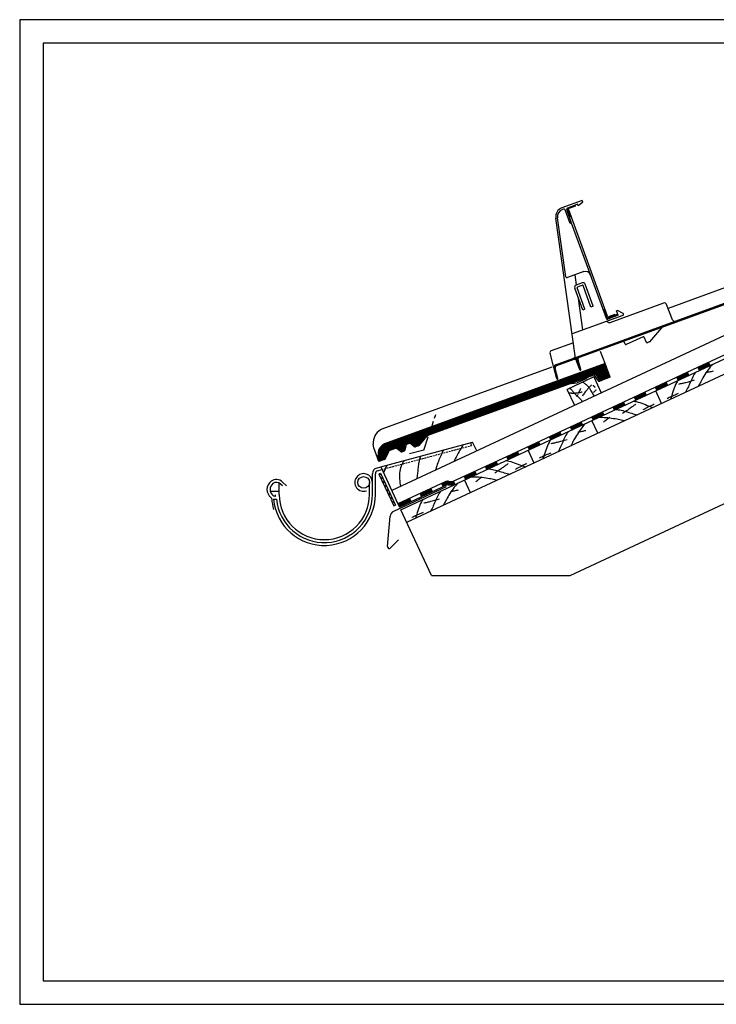
# Model space of a CAD drawing. Extents: x -430 to 1946, y -769 to 911.
# Drawn here: x -430 to 759, y -769 to 911 of the extents above; entities that cross this region are included whole.
import ezdxf

# ---------------------------------------------------------------- set-up
doc = ezdxf.new("R2010")
doc.units = 0
doc.header["$MEASUREMENT"] = 0
doc.linetypes.add('CADRA_DASHED', pattern=[4.7625, 3.175, -1.5875])
doc.linetypes.add('CADRA_SOLID', pattern=[0])
for name, color, linetype in [('1', 4, 'CADRA_SOLID'), ('2', 104, 'CADRA_SOLID'), ('3', 42, 'CADRA_SOLID'), ('4', 7, 'CADRA_SOLID')]:
    doc.layers.add(name, color=color, linetype=linetype)
doc.layers.add('Netisk', color=31, linetype='CADRA_SOLID', plot=False)
doc.layers.add('Ramecky', color=6, linetype='CONTINUOUS', lineweight=25)

# ---------------------------------------------------------------- blocks, each defined once
blk = doc.blocks.new('RamecekA4')
at = {"layer": 'Ramecky'}
for points in [[(1008.3, 1506.62), (1218.3, 1506.62), (1218.3, 1803.62), (1008.3, 1803.62)], [(1013.3, 1511.62), (1213.3, 1511.62), (1213.3, 1798.62), (1013.3, 1798.62)]]:
    blk.add_lwpolyline(points, close=True, dxfattribs=at)
blk = doc.blocks.new('*X9')
at = {"layer": '2'}
for p, q in [((116.674733, 124.218032), (194.238418, 152.448904)), ((116.746315, 124.563344), (194.135806, 152.730813)), ((116.865908, 124.926125), (194.033194, 153.012722)), ((117.040199, 125.308815), (193.930582, 153.294631)), ((117.297829, 125.721828), (193.827994, 153.57654)), ((117.70696, 126.190004), (193.725381, 153.858437)), ((190.965494, 150.938406), (194.341006, 152.166994)), ((191.235782, 150.717532), (194.443619, 151.885085)), ((191.400113, 150.458083), (194.546231, 151.603176)), ((191.552432, 150.194277), (194.648819, 151.321279)), ((191.704727, 149.930459), (194.751431, 151.03937)), ((191.857046, 149.66664), (194.854043, 150.757461)), ((192.009366, 149.402822), (194.956656, 150.475552)), ((192.165689, 149.140469), (195.059244, 150.193642)), ((116.637734, 123.885317), (132.626906, 129.704897)), ((127.424111, 127.491982), (132.079091, 129.186257)), ((127.755361, 127.293288), (131.682875, 128.722792)), ((128.020729, 127.070632), (131.297207, 128.263161)), ((128.286098, 126.847963), (130.911525, 127.803542)), ((116.630788, 123.563527), (119.816115, 124.722902)), ((116.653066, 123.252394), (119.629921, 124.335878)), ((122.819619, 125.816079), (125.706618, 126.866872)), ((123.150869, 125.617397), (125.58058, 126.501735)), ((123.416237, 125.394728), (125.520424, 126.160585)), ((123.681606, 125.17206), (125.460268, 125.819435)), ((123.946962, 124.949392), (125.400112, 125.478298)), ((124.219326, 124.729274), (125.332961, 125.134597)), ((128.551467, 126.625295), (130.525856, 127.343911)), ((128.82383, 126.405165), (130.140187, 126.884279)), ((116.68539, 122.944899), (119.450612, 123.951357)), ((116.717714, 122.637416), (119.271315, 123.566848)), ((116.750026, 122.329921), (119.092018, 123.182338)), ((116.78235, 122.022426), (118.912721, 122.797817)), ((116.814675, 121.714943), (118.733412, 122.413307))]:
    blk.add_line(p, q, dxfattribs=at)

msp = doc.modelspace()

# ---------------------------------------------------------------- linework, layer by layer
at = {"layer": '1'}
for p, q in [((545.3, 472.7), (512.1, 563.8)), ((433.3, 174), (1245.7, 552.8)), ((520.6, 458.3), (518.1, 475.5)), ((530.1, 461.8), (519.8, 458)), ((530.5, 457.7), (522.1, 454.6)), ((545.1, 420.5), (531.8, 457.1)), ((548.9, 421.8), (535.2, 459.4)), ((781.1, 456.3), (676.7, 418.3)), ((531.1, 415.3), (517.4, 452.9)), ((534.8, 416.7), (521.5, 453.3)), ((531.4, 381.4), (523.8, 435.2)), ((548.9, 421.8), (545.1, 420.5)), ((534.8, 416.7), (531.1, 415.3)), ((590.6, 408.3), (573.2, 399.9)), ((634.4, 369.7), (604.9, 356.6)), ((665.2, 385.3), (645, 361.2)), ((515, 359.5), (477.4, 345.8)), ((603.6, 357.1), (601.7, 361.3)), ((639.7, 360.1), (635.7, 369.2)), ((644.6, 360.9), (641, 359.6)), ((727.6, 317.9), (836.4, 368.6)), ((481.7, 317.4), (475.2, 341.6)), ((569.1, 324.1), (561.6, 344.5)), ((748.3, 320.9), (745.8, 326.3)), ((478.5, 317.7), (188, 212)), ((510.1, 216.4), (727.6, 317.9)), ((556.6, 295.6), (552.5, 302.7)), ((712, 304), (709.5, 309.4)), ((730.2, 312.4), (727.6, 317.9)), ((511.1, 290.2), (521.4, 291.1)), ((537.8, 298.8), (521.4, 291.1)), ((537.8, 298.8), (538, 300)), ((563.1, 295.3), (560.2, 294.3)), ((675.8, 287.1), (673.3, 292.5)), ((693.9, 295.5), (691.4, 301)), ((639.5, 270.2), (637, 275.6)), ((657.7, 278.6), (655.1, 284.1)), ((603.3, 253.3), (600.8, 258.7)), ((621.4, 261.7), (618.9, 267.2)), ((567, 236.4), (564.5, 241.8)), ((585.2, 244.8), (582.6, 250.3)), ((530.8, 219.5), (528.2, 224.9)), ((548.9, 227.9), (546.4, 233.4)), ((188, 212), (186.1, 210.9)), ((401.4, 165.7), (510.1, 216.4)), ((494.5, 202.6), (492, 208)), ((512.7, 211), (510.1, 216.4)), ((174.4, 180.4), (173.7, 186.6)), ((458.3, 185.7), (455.7, 191.1)), ((476.4, 194.1), (473.9, 199.5)), ((182.9, 156.9), (174.4, 180.4)), ((220.5, 74.8), (433.3, 174)), ((422, 168.7), (419.5, 174.2)), ((440.2, 177.2), (437.6, 182.6)), ((308.8, 122.6), (401.4, 165.7)), ((385.8, 151.8), (383.2, 157.3)), ((403.9, 160.3), (401.4, 165.7)), ((172.2, 100.8), (172.2, 136.2)), ((177.2, 100.8), (177.2, 136.2)), ((179.1, 145.7), (186.3, 148)), ((180.6, 140.9), (188.4, 143.4)), ((183.3, 135.6), (186, 136.8)), ((183.3, 135.6), (208.6, 81.3)), ((186, 136.8), (211.3, 82.6)), ((349.5, 134.9), (347, 140.4)), ((367.6, 143.4), (365.1, 148.8)), ((25.5, 115.3), (19, 121.9)), ((296.2, 122.2), (215.8, 84.7)), ((301.8, 123.2), (308.8, 122.6)), ((313.3, 118), (310.7, 123.5)), ((331.4, 126.5), (328.9, 131.9)), ((298.7, 116.8), (218.4, 79.3)), ((253.6, 102.4), (256.2, 96.9)), ((271.8, 110.8), (274.3, 105.4)), ((301.3, 117.2), (308.6, 116.6)), ((3.3, 92.6), (8.4, 92.6)), ((215.8, 84.7), (218.4, 79.3)), ((217.4, 85.5), (219.9, 80)), ((235.5, 93.9), (238, 88.5)), ((208.6, 81.3), (211.3, 82.6))]:
    msp.add_line(p, q, dxfattribs=at)
at = {"layer": '1', "linetype": 'CADRA_DASHED'}
for p, q in [((341.5, 184.4), (340.3, 189.3)), ((187.6, 143.2), (341.5, 184.4))]:
    msp.add_line(p, q, dxfattribs=at)
at = {"layer": '1'}
for points in [[(752.4, 322.8), (750.5, 320.6), (748.7, 318.3), (746.8, 315.8), (744.9, 313.3), (743, 310.7), (741.3, 308), (739.5, 305.4), (737.9, 302.7), (736.2, 299.9), (734.6, 297.2), (733.5, 295.2), (732.4, 293.2), (731.3, 291.2), (730.3, 289.1), (729.2, 287.1), (728.2, 285.1)], [(723.6, 309.4), (722.4, 307.6), (721.2, 305.8), (719.9, 303.5), (718.7, 301.2), (717.5, 298.8), (716.4, 296.4), (715.4, 294), (714.3, 291.6), (713.3, 289.2), (712.2, 286.7), (711.2, 284.3), (710, 282), (708.9, 279.6), (707.7, 277.3), (706.6, 274.9)], [(740.7, 308.6), (742.4, 309), (744, 309.3), (745.7, 309.7), (747.3, 310), (749, 310.4), (750.6, 310.8), (752.3, 311.1), (753.9, 311.5)], [(546.1, 287.4), (545.1, 286.4), (544.1, 285.5), (543.1, 284.6), (542.1, 283.6), (541.1, 282.6), (540.2, 281.6), (539.3, 280.6), (538.3, 279.5), (537.3, 278.2), (536.2, 276.9), (535.2, 275.6), (534.2, 274.2), (533.2, 272.9), (532.3, 271.5), (531.4, 270.1), (530.5, 268.6)], [(531.1, 292.4), (532.4, 291.7), (533.6, 290.9), (534.8, 290.1), (536, 289.2), (537.1, 288.3), (538.1, 287.3), (539, 286.3), (539.9, 285.3), (540.7, 284.2), (541.5, 283.1), (542.3, 282), (543.1, 280.8), (543.8, 279.7), (544.9, 277.8), (546, 275.8), (547.1, 273.9), (548.1, 272), (549.2, 270.1), (550.4, 268.3)], [(548.7, 287.1), (549.1, 286.6), (549.6, 286.2), (550, 285.7), (550.4, 285.3), (550.9, 284.9), (551.3, 284.4), (551.7, 284), (552.2, 283.6)], [(693.4, 295.3), (692.1, 293.2), (691, 291), (689.5, 288.1), (688.2, 285.1), (687, 282), (685.9, 279), (684.8, 275.8), (683.8, 272.7), (682.8, 269.6), (681.8, 266.4), (681.1, 264.6), (680.5, 262.8)], [(694.8, 289.1), (696.4, 289.4), (697.9, 289.8), (699.4, 290.1), (701, 290.5), (702.5, 290.8), (704, 291.2), (705.6, 291.6), (707.1, 292), (709.2, 292.5), (711.3, 293.1), (713.4, 293.7), (715.6, 294.3), (717.7, 295), (719.8, 295.6), (721.9, 296.3)], [(508.4, 274), (509.3, 273.9), (510.3, 273.9), (511.2, 273.9), (512.1, 273.8), (513, 273.8), (513.9, 273.8), (514.8, 273.8), (515.8, 273.8), (516.7, 273.8), (517.6, 273.8), (518.5, 273.8), (519.4, 273.9), (520.3, 273.9), (521.3, 274), (522.2, 274.1), (523.1, 274.2), (524, 274.4), (524.9, 274.5), (525.8, 274.7), (526.6, 274.9), (527.5, 275.2), (528.4, 275.4), (529.2, 275.7), (530.1, 276)], [(508.7, 281.9), (510, 281), (511.3, 280), (512.4, 278.9), (513.1, 278.2), (513.7, 277.5), (514.3, 276.7), (514.9, 276), (515.5, 275.2), (516.1, 274.5), (516.7, 273.7), (517.3, 273), (518.3, 271.9), (519.4, 270.9), (520.5, 269.8), (521.6, 268.8), (522.7, 267.8), (523.8, 266.8), (524.9, 265.8), (526, 264.7), (526.6, 264), (527.2, 263.4), (527.8, 262.7), (528.4, 262), (529, 261.2), (529.6, 260.5), (530.1, 259.8), (530.7, 259.1)], [(522.6, 271.3), (522.4, 270.9), (522.1, 270.4), (521.9, 270), (521.6, 269.6), (521.3, 269.2), (521.1, 268.8), (520.8, 268.3), (520.6, 267.9)], [(527.3, 281.3), (527.1, 280.8), (526.9, 280.3), (526.6, 279.8), (526.4, 279.3), (526.2, 278.9), (525.9, 278.4), (525.7, 277.9), (525.5, 277.4), (525.2, 277), (525, 276.5), (524.8, 276.1), (524.5, 275.6), (524.3, 275.2), (524, 274.7), (523.8, 274.3), (523.5, 273.8)], [(554, 279), (553.4, 278.4), (552.8, 277.9), (552.2, 277.4), (551.6, 276.8), (551.1, 276.3), (550.5, 275.8), (549.9, 275.2), (549.3, 274.7)], [(674.8, 264.7), (676.7, 265.7), (678.6, 266.6), (680.6, 267.5), (682.5, 268.4), (684.5, 269.2), (686.5, 270.1), (688.5, 270.9), (690.5, 271.7), (691.8, 272.3), (693.1, 272.8), (694.4, 273.3)], [(621.4, 254.9), (620.2, 253.9), (618.9, 252.9), (617.7, 252), (616.4, 251), (615.2, 250.1), (613.9, 249.2), (612.6, 248.3), (611.3, 247.3), (609.5, 246.1), (607.7, 244.8), (605.9, 243.6), (604.1, 242.4), (602.3, 241.1), (600.4, 240), (598.6, 238.8)], [(617.6, 260), (620, 259.6), (622.4, 259.1), (625.6, 258.3), (628.7, 257.4), (631.9, 256.3), (634.9, 255.2), (638, 254), (641.1, 252.8), (644.1, 251.6), (647.2, 250.3), (649, 249.6), (650.8, 248.9)], [(653, 254.6), (651, 253.7), (649.1, 252.8), (647.1, 251.9), (645.2, 251), (643.3, 250), (641.4, 249), (639.4, 248.1), (637.5, 247.1), (636.3, 246.4), (635, 245.7), (633.8, 245)], [(587.4, 245.9), (589.6, 245.7), (591.7, 245.4), (594.3, 244.9), (596.8, 244.4), (599.4, 243.8), (601.9, 243.1), (604.5, 242.3), (607, 241.5), (609.5, 240.8), (612, 240), (614.6, 239.3), (617.1, 238.6), (619.6, 238), (622.2, 237.4), (624.7, 236.8)], [(534.9, 221.4), (533, 219.2), (531.2, 216.9), (529.2, 214.4), (527.4, 211.8), (525.5, 209.2), (523.8, 206.6), (522, 203.9), (520.4, 201.2), (518.7, 198.5), (517.1, 195.8), (516, 193.8), (514.9, 191.8), (513.8, 189.7), (512.8, 187.7), (511.7, 185.7), (510.7, 183.6)], [(558.6, 232.4), (561.5, 232.5), (564.4, 232.4), (567.6, 232.3), (570.7, 232.1), (573.9, 231.8), (577.1, 231.5), (580.2, 231.1), (583.4, 230.6), (586.5, 230.1), (589.6, 229.6), (591.9, 229.1), (594.1, 228.7), (596.4, 228.2), (598.6, 227.7), (600.8, 227.2), (603.1, 226.7)], [(577, 232.3), (575.6, 231.2), (574.3, 230.2), (573, 229.1), (571.6, 228.1), (570.3, 227.1), (569, 226), (567.6, 225), (566.3, 224)], [(506.1, 207.9), (504.9, 206.2), (503.7, 204.4), (502.4, 202.1), (501.1, 199.8), (500, 197.4), (498.9, 195), (497.8, 192.6), (496.8, 190.2), (495.8, 187.7), (494.7, 185.3), (493.6, 182.9), (492.5, 180.6), (491.4, 178.2), (490.2, 175.9), (489, 173.5)], [(523.2, 207.2), (524.9, 207.5), (526.5, 207.9), (528.2, 208.3), (529.8, 208.6), (531.5, 209), (533.1, 209.3), (534.8, 209.7), (536.4, 210)], [(326.7, 185.6), (325.6, 183.8), (324.5, 181.9), (323.4, 180), (322.4, 178.1), (321.3, 176.2), (320, 173.8), (318.7, 171.4), (317.4, 169), (316.1, 166.5), (314.8, 164.1), (313.5, 161.6), (312.2, 159.2), (311, 156.7), (311, 156.7)], [(475.9, 193.8), (474.6, 191.7), (473.5, 189.6), (472, 186.7), (470.7, 183.7), (469.5, 180.6), (468.4, 177.5), (467.3, 174.4), (466.3, 171.3), (465.3, 168.1), (464.2, 165), (463.6, 163.2), (463, 161.4)], [(477.3, 187.7), (478.9, 188), (480.4, 188.3), (481.9, 188.7), (483.5, 189), (485, 189.4), (486.5, 189.8), (488.1, 190.2), (489.6, 190.6), (491.7, 191.1), (493.8, 191.7), (495.9, 192.3), (498, 192.9), (500.1, 193.5), (502.2, 194.2), (504.3, 194.8)], [(293.4, 176.7), (292.6, 175.3), (291.9, 173.8), (291.2, 172.3), (290.4, 170.8), (289.8, 169.3), (288.7, 166.9), (287.6, 164.5), (286.6, 162.1), (285.6, 159.6), (284.7, 157.1), (283.8, 154.6), (282.9, 152.1), (282.1, 149.6), (281.7, 148.1), (281.2, 146.7), (280.8, 145.2), (280.4, 143.7), (280, 142.2)], [(457.2, 163.3), (459.2, 164.2), (461.1, 165.2), (463.1, 166.1), (465, 166.9), (467, 167.8), (469, 168.7), (470.9, 169.5), (472.9, 170.3), (474.3, 170.8), (475.6, 171.4), (476.9, 171.9)], [(226.3, 158.7), (224.9, 156.3), (223.5, 153.9), (222.3, 151.4), (221.2, 148.8), (220.3, 146.3), (219.5, 143.6), (218.9, 140.4), (218.5, 137.2), (218.3, 133.9), (218.3, 130.6), (218.5, 127.2), (218.8, 123.9), (219.2, 120.6), (219.7, 117.3), (220, 115.8), (220.3, 114.4)], [(254.3, 166.2), (253.7, 164.5), (253.1, 162.8), (252.6, 161.1), (252.2, 159.4), (251.7, 157.7), (251.3, 155.5), (250.9, 153.3), (250.6, 151.1), (250.3, 148.9), (250, 146.7), (249.8, 144.4), (249.6, 142.2), (249.4, 140), (249.1, 137.9), (248.9, 135.8), (248.6, 133.7), (248.4, 131.6), (248.2, 129.4), (248.1, 127.3)], [(403.9, 153.4), (402.7, 152.5), (401.4, 151.5), (400.2, 150.6), (398.9, 149.6), (397.6, 148.7), (396.4, 147.7), (395.1, 146.8), (393.8, 145.9), (392, 144.6), (390.2, 143.4), (388.4, 142.1), (386.6, 140.9), (384.7, 139.7), (382.9, 138.5), (381.1, 137.3)], [(400.1, 158.5), (402.5, 158.1), (404.9, 157.6), (408.1, 156.9), (411.2, 155.9), (414.3, 154.9), (417.4, 153.8), (420.5, 152.6), (423.6, 151.4), (426.6, 150.1), (429.7, 148.9), (431.5, 148.2), (433.3, 147.5)], [(435.5, 153.2), (433.5, 152.3), (431.6, 151.4), (429.6, 150.5), (427.7, 149.5), (425.8, 148.6), (423.8, 147.6), (421.9, 146.6), (420, 145.6), (418.8, 145), (417.5, 144.3), (416.3, 143.6)], [(197.1, 150.9), (195.7, 148.3), (194.4, 145.6), (193.2, 142.9), (192.1, 140.1), (191.3, 137.4)], [(369.9, 144.4), (372, 144.2), (374.2, 144), (376.8, 143.5), (379.3, 143), (381.9, 142.3), (384.4, 141.6), (387, 140.9), (389.5, 140.1), (392, 139.3), (394.5, 138.6), (397.1, 137.9), (399.6, 137.2), (402.1, 136.6), (404.7, 136), (407.2, 135.4)], [(317.4, 119.9), (315.5, 117.7), (313.7, 115.5), (311.7, 113), (309.8, 110.4), (308, 107.8), (306.2, 105.2), (304.5, 102.5), (302.8, 99.8), (301.2, 97.1), (299.6, 94.3), (298.5, 92.3), (297.4, 90.3), (296.3, 88.3), (295.3, 86.3), (294.2, 84.2), (293.2, 82.2)], [(341.1, 131), (344, 131), (346.9, 131), (350.1, 130.9), (353.2, 130.7), (356.4, 130.4), (359.6, 130), (362.7, 129.6), (365.9, 129.2), (369, 128.7), (372.1, 128.1), (374.4, 127.7), (376.6, 127.3), (378.9, 126.8), (381.1, 126.3), (383.3, 125.8), (385.5, 125.3)], [(359.4, 130.8), (358.1, 129.8), (356.8, 128.8), (355.4, 127.7), (354.1, 126.7), (352.8, 125.6), (351.4, 124.6), (350.1, 123.6), (348.8, 122.5)], [(288.6, 106.5), (287.3, 104.7), (286.2, 102.9), (284.9, 100.7), (283.6, 98.3), (282.5, 96), (281.4, 93.6), (280.3, 91.2), (279.3, 88.7), (278.3, 86.3), (277.2, 83.9), (276.1, 81.5), (275, 79.1), (273.9, 76.8), (272.7, 74.4), (271.5, 72.1)], [(305.7, 105.8), (307.4, 106.1), (309, 106.5), (310.7, 106.8), (312.3, 107.2), (314, 107.5), (315.6, 107.9), (317.3, 108.3), (318.9, 108.6)], [(258.3, 92.4), (257.1, 90.3), (255.9, 88.2), (254.5, 85.2), (253.2, 82.2), (252, 79.2), (250.9, 76.1), (249.8, 73), (248.8, 69.9), (247.8, 66.7), (246.7, 63.6), (246.1, 61.8), (245.5, 59.9)], [(259.8, 86.3), (261.3, 86.6), (262.9, 86.9), (264.4, 87.3), (266, 87.6), (267.5, 88), (269, 88.4), (270.5, 88.7), (272.1, 89.1), (274.2, 89.7), (276.3, 90.3), (278.4, 90.9), (280.5, 91.5), (282.6, 92.1), (284.7, 92.7), (286.8, 93.4)], [(239.7, 61.9), (241.7, 62.8), (243.6, 63.7), (245.6, 64.6), (247.5, 65.5), (249.5, 66.4), (251.5, 67.2), (253.4, 68.1), (255.4, 68.9), (256.7, 69.4), (258.1, 69.9), (259.4, 70.4)]]:
    msp.add_lwpolyline(points, dxfattribs=at)
for centre, radius, start, end in [((521.1, 454.3), 4, 110, 200), ((522.4, 453.7), 1, 110, 200), ((531.5, 458.1), 4, 20, 110), ((530.9, 456.8), 1, 20, 110), ((634.8, 368.8), 1, 24, 114), ((600.8, 360.9), 1, 24, 110), ((604.5, 357.5), 1, 204, 294), ((640.6, 360.5), 1, 204, 290), ((644.2, 361.8), 1, 290, 320), ((478.6, 342.5), 3.5, 110, 195), ((549.9, 301.2), 3, 30, 110), ((559.2, 297.1), 3, 210, 290), ((198.6, 189.2), 25, 120, 186), ((157.2, 121.3), 15, 0, 289.4712), ((182.2, 136.2), 10, 107.9365, 180), ((182.2, 136.2), 5, 107.9365, 180), ((9.8, 109.3), 17.5, 126.8698, 232.2016), ((8.3, 111.3), 15, 45, 126.8698), ((300.8, 112.2), 11, 85, 115.0001), ((300.8, 112.2), 5, 85, 115.0001), ((309, 121.6), 5, 265, 295), ((-2.7, 93.1), 3, 4.7433, 52.2016), ((90.1, 100.8), 90.1, 184.7433, 196.3953), ((90.1, 100.8), 87.1, 185.3663, 0), ((90.1, 100.8), 82.1, 185.6942, 0)]:
    msp.add_arc(centre, radius, start, end, dxfattribs=at)
at = {"layer": '2'}
for p, q in [((1506.5, 714.2), (205.3, 107.4)), ((530.1, 602.3), (495.4, 589.7)), ((522.2, 596.2), (504.9, 589.4)), ((518.3, 593.7), (507, 589.6)), ((518.6, 592.8), (507.4, 588.7)), ((518.6, 592.8), (518.3, 593.7)), ((523.2, 593.4), (522.2, 596.2)), ((525.1, 594.1), (523.2, 593.4)), ((531.1, 599.4), (525.1, 594.1)), ((531.1, 599.4), (530.1, 602.3)), ((518.1, 337.4), (485.1, 572.4)), ((502.2, 472.3), (488, 572.8)), ((498.2, 587.5), (496.5, 586.9)), ((509.3, 562.8), (500.8, 586.3)), ((512.1, 563.8), (503.7, 586.9)), ((509.3, 574.5), (505.2, 585.8)), ((510.3, 574.8), (506.2, 586.1)), ((573.3, 404.7), (507.1, 586.5)), ((510.3, 574.8), (509.3, 574.5)), ((512.1, 563.8), (509.3, 562.8)), ((532.7, 480.9), (504.8, 470.7)), ((571.3, 401.2), (544.3, 475.5)), ((871.8, 462.7), (483.9, 321.5)), ((872.3, 461.3), (484.4, 320.1)), ((872, 462.3), (524.6, 335.8)), ((852.5, 453.6), (525.1, 334.4)), ((669, 427.2), (577.2, 393.8)), ((684.2, 398.6), (674.1, 424.9)), ((599.3, 406.1), (512.9, 374.7)), ((568.1, 416), (567.1, 415.7)), ((571.2, 404.4), (567.1, 415.7)), ((572.2, 404.7), (568.1, 416)), ((591.2, 406.4), (573.9, 400.1)), ((586, 407.7), (574.7, 403.6)), ((586.4, 406.7), (575.1, 402.6)), ((586.4, 406.7), (586, 407.7)), ((590.4, 414.6), (588.5, 413.9)), ((591.2, 406.4), (588.5, 413.9)), ((600.2, 409.6), (590.4, 414.6)), ((600.5, 408.7), (600.2, 409.6)), ((573.5, 395.5), (573, 396.5)), ((883.2, 357.3), (230.6, 53)), ((569.1, 324.1), (192.6, 187.1)), ((568.2, 322.2), (193.3, 185.7)), ((515.3, 332.4), (485.8, 321.7)), ((515.8, 331), (486.3, 320.3)), ((525.9, 313.4), (520.3, 328.9)), ((526.5, 313.7), (521.6, 329.7)), ((527.3, 313.9), (521.7, 329.4)), ((527.9, 314.1), (523, 330.1)), ((575.7, 301.5), (568.2, 322.2)), ((577.6, 300.6), (569.1, 324.1)), ((728, 317.2), (746.1, 325.6)), ((728.6, 315.8), (746.7, 324.3)), ((729.2, 314.5), (747.3, 322.9)), ((729.9, 313.1), (748, 321.6)), ((551.2, 306.4), (270.9, 204.4)), ((551.7, 305), (271.4, 203)), ((486.8, 298.2), (481.7, 317.4)), ((487.3, 298.4), (482.7, 315.7)), ((488.3, 298.6), (483.2, 317.7)), ((488.8, 298.8), (484.1, 316.1)), ((559.4, 296.6), (555.3, 303.7)), ((560.7, 297.4), (556.6, 304.4)), ((691.7, 300.3), (709.8, 308.7)), ((692.3, 298.9), (710.5, 307.4)), ((693, 297.6), (711.1, 306)), ((693.6, 296.2), (711.7, 304.7)), ((549.9, 301.2), (504.6, 280)), ((549.9, 301.2), (562.6, 274)), ((575.7, 301.5), (562.5, 296.7)), ((577.6, 300.6), (563.1, 295.3)), ((655.4, 283.4), (673.6, 291.8)), ((656.1, 282), (674.2, 290.5)), ((656.7, 280.7), (674.8, 289.1)), ((657.4, 279.3), (675.5, 287.8)), ((517.3, 252.8), (504.6, 280)), ((619.2, 266.5), (637.3, 274.9)), ((619.8, 265.1), (638, 273.6)), ((620.5, 263.8), (638.6, 272.2)), ((621.1, 262.4), (639.2, 270.9)), ((665.6, 255.9), (655.5, 277.6)), ((582.9, 249.6), (601.1, 258)), ((583.6, 248.2), (601.7, 256.7)), ((584.2, 246.9), (602.3, 255.3)), ((584.8, 245.5), (603, 254)), ((546.7, 232.7), (564.8, 241.1)), ((547.3, 231.3), (565.5, 239.8)), ((548, 230), (566.1, 238.4)), ((548.6, 228.6), (566.7, 237)), ((510.4, 215.8), (528.6, 224.2)), ((511.1, 214.4), (529.2, 222.9)), ((511.7, 213), (529.8, 221.5)), ((512.3, 211.7), (530.5, 220.1)), ((556.9, 205.2), (546.7, 226.9)), ((474.2, 198.9), (492.3, 207.3)), ((474.8, 197.5), (492.9, 206)), ((475.5, 196.1), (493.6, 204.6)), ((476.1, 194.8), (494.2, 203.2)), ((186.3, 148), (343.2, 190.1)), ((192.6, 187.1), (191.2, 186.2)), ((193.3, 185.7), (191.9, 184.9)), ((234.2, 188.9), (230.9, 187.7)), ((234.7, 187.5), (231.4, 186.3)), ((242.9, 182.5), (237.6, 187)), ((243.9, 183.7), (238.6, 188.1)), ((249.7, 185), (245.4, 183.4)), ((259.7, 196.5), (250.4, 185.4)), ((260.8, 195.6), (251.5, 184.5)), ((350.3, 175), (343.2, 190.1)), ((437.9, 182), (456.1, 190.4)), ((438.6, 180.6), (456.7, 189.1)), ((439.2, 179.2), (457.3, 187.7)), ((439.8, 177.9), (458, 186.3)), ((193.4, 162.8), (198.9, 174.7)), ((194.7, 162.2), (200.3, 174)), ((211.1, 180.5), (201.4, 177)), ((211.7, 179.1), (201.9, 175.6)), ((219.9, 174.1), (214.6, 178.6)), ((220.9, 175.3), (215.6, 179.7)), ((225.8, 176.3), (222.4, 175)), ((226.3, 174.9), (222.9, 173.6)), ((226.8, 177.4), (228, 184.3)), ((228.3, 177.2), (229.5, 184)), ((250.2, 183.6), (245.9, 182)), ((401.7, 165.1), (419.8, 173.5)), ((402.3, 163.7), (420.4, 172.1)), ((403, 162.3), (421.1, 170.8)), ((403.6, 161), (421.7, 169.4)), ((448.1, 154.4), (438, 176.2)), ((182.9, 156.9), (181.8, 167.8)), ((193, 160.6), (182.9, 156.9)), ((184.2, 159), (183.3, 168)), ((192.5, 162), (184.2, 159)), ((365.4, 148.1), (383.6, 156.6)), ((366.1, 146.8), (384.2, 155.2)), ((366.7, 145.4), (384.8, 153.9)), ((367.3, 144.1), (385.5, 152.5)), ((184.3, 134.6), (186.1, 135.5)), ((186.3, 148), (215.8, 84.7)), ((329.2, 131.2), (347.3, 139.7)), ((329.8, 129.9), (347.9, 138.3)), ((330.4, 128.5), (348.6, 137)), ((331.1, 127.2), (349.2, 135.6)), ((186.9, 129), (188.7, 129.8)), ((187.4, 127.9), (189.3, 128.7)), ((190.1, 122.2), (191.9, 123)), ((190.6, 121.1), (192.4, 121.9)), ((293, 114.1), (290.5, 119.6)), ((296.5, 121.5), (290.8, 118.9)), ((297.1, 120.2), (291.4, 117.5)), ((297.8, 118.8), (292.1, 116.2)), ((301.3, 118), (308.6, 117.3)), ((301.5, 119.5), (308.8, 118.8)), ((301.6, 120.9), (308.9, 120.3)), ((301.7, 122.4), (308.9, 121.8)), ((308.9, 121.8), (311.1, 122.8)), ((309.5, 120.4), (311.7, 121.4)), ((310.2, 119.1), (312.3, 120.1)), ((310.8, 117.7), (313, 118.7)), ((339.4, 103.7), (329.2, 125.5)), ((193.3, 115.4), (195.1, 116.2)), ((193.8, 114.3), (195.6, 115.1)), ((196.4, 108.6), (198.2, 109.4)), ((197, 107.5), (198.8, 108.3)), ((199.6, 101.8), (201.4, 102.6)), ((200.1, 100.7), (201.9, 101.5)), ((298.2, 113.8), (208.2, 71.8)), ((272.1, 110.1), (254, 101.7)), ((272.7, 108.8), (254.6, 100.3)), ((273.3, 107.4), (255.2, 99)), ((274, 106.1), (255.9, 97.6)), ((298.4, 117.4), (292.7, 114.8)), ((509.5, -37.6), (820.8, 107.6)), ((202.8, 95), (204.6, 95.8)), ((203.3, 93.9), (205.1, 94.7)), ((205.9, 88.2), (207.7, 89)), ((206.5, 87.1), (208.3, 87.9)), ((235.8, 93.2), (217.7, 84.8)), ((236.5, 91.9), (218.3, 83.4)), ((237.1, 90.5), (219, 82.1)), ((237.7, 89.2), (219.6, 80.7)), ((272.9, -37.6), (220.5, 74.8)), ((197.9, 11.7), (202.4, 63.6)), ((203, 9.4), (216.9, 23.2)), ((272.9, -37.6), (509.5, -37.6))]:
    msp.add_line(p, q, dxfattribs=at)
at = {"layer": '2', "color": 4}
for p, q in [((278, 230.7), (280.2, 237.2)), ((273.9, 218.5), (276.4, 226)), ((259.8, 176.6), (267.4, 199.2)), ((259.8, 176.6), (235.6, 170.1))]:
    msp.add_line(p, q, dxfattribs=at)
at = {"layer": '2'}
for centre, radius, start, end in [((500.9, 574.6), 16, 110, 188), ((505.6, 587.6), 2, 111.3972, 200), ((508, 586.8), 3, 110, 200), ((508, 586.8), 2, 110, 200), ((500.9, 574.6), 13, 110, 188), ((498.9, 585.6), 2, 20, 110), ((504.2, 472.6), 2, 188, 290), ((535.8, 472.4), 9, 20, 110), ((670.4, 423.5), 4, 21, 110), ((574.1, 405.4), 3, 200, 290), ((574.1, 405.4), 2, 200, 290), ((598.6, 408), 2, 290, 20), ((573.2, 401.9), 2, 200, 290), ((576.2, 396.7), 3, 203.0001, 290), ((688, 400.1), 4, 201, 290), ((666, 384.6), 1, 110, 140), ((514.1, 336.8), 4, 290, 8), ((485.1, 318.3), 3.5, 110, 195), ((487.5, 317), 5, 110, 195), ((485.1, 318.3), 2, 110, 195), ((487.5, 317), 3.5, 110, 195), ((517, 327.7), 5, 20, 110), ((517, 327.7), 3.5, 20, 110), ((526.3, 331.1), 5, 110, 197), ((526.3, 331.1), 3.5, 110, 197), ((526.8, 313.8), 1, 200, 290), ((526.9, 313.8), 1, 290, 17), ((552.7, 302.2), 4.5, 30, 110), ((552.7, 302.2), 3, 30, 110), ((487.8, 298.5), 1, 195, 15), ((562, 298.1), 3, 210, 290), ((562, 298.1), 1.5, 210, 290), ((280, 179.5), 26.5, 110, 140), ((280, 179.5), 25, 110, 140), ((200.7, 169.8), 19, 120, 186), ((200.7, 169.8), 17.5, 120, 186.0001), ((232.4, 183.5), 4.5, 110, 170), ((232.4, 183.5), 3, 110, 170), ((235.7, 184.7), 4.5, 50, 110), ((235.7, 184.7), 3, 50, 110), ((249.2, 186.4), 1.5, 290, 320), ((203, 172.8), 4.5, 110, 155.0001), ((203, 172.8), 3, 110, 155.0001), ((212.7, 176.3), 4.5, 50, 110), ((212.7, 176.3), 3, 50, 110), ((221.8, 176.4), 3, 230, 290), ((221.8, 176.4), 1.5, 230, 290), ((225.3, 177.7), 1.5, 290, 350), ((225.3, 177.7), 3, 290, 350), ((244.9, 184.8), 3, 230, 290), ((244.9, 184.8), 1.5, 230, 290), ((249.2, 186.4), 3, 290, 320), ((192, 163.4), 1.5, 290, 335), ((192, 163.4), 3, 290, 335), ((300.8, 112.2), 10.2, 85, 115.0001), ((300.8, 112.2), 8.75, 85, 115.0001), ((300.8, 112.2), 7.25, 85, 115.0001), ((300.8, 112.2), 5.75, 85, 115.0001), ((309, 121.6), 4.25, 265, 295), ((309, 121.6), 2.75, 265, 295), ((309, 121.6), 1.25, 265, 295), ((212.4, 62.7), 10, 115.0003, 175), ((200.9, 11.5), 3, 175, 315)]:
    msp.add_arc(centre, radius, start, end, dxfattribs=at)
at = {"layer": '3'}
for p, q in [((13, 100.8), (13, 120.2)), ((18.6, 115.3), (15.5, 118.4)), ((167.2, 100.8), (167.2, 121.3)), ((-2.2, 106.3), (13, 106.3)), ((7, 98.6), (7, 100.3))]:
    msp.add_line(p, q, dxfattribs=at)
msp.add_circle((157.2, 121.3), 10, dxfattribs=at)
for centre, radius, start, end in [((10, 109.3), 12.5, 126.8698, 233.1302), ((8.5, 111.3), 10, 45, 126.8698), ((8.5, 107.3), 10, 233.1302, 253.8724), ((6, 98.6), 1, 253.8724, 0), ((90.1, 100.8), 77.1, 180, 0)]:
    msp.add_arc(centre, radius, start, end, dxfattribs=at)

# ---------------------------------------------------------------- block references
at = {"layer": '4', "xscale": 5, "yscale": 5, "zscale": 5}
msp.add_blockref('*X9', (-400, -448.5), dxfattribs=at)
at = {"layer": 'Netisk', "xscale": 8, "yscale": 8, "zscale": 8, "rotation": 270}
msp.add_blockref('RamecekA4', (-12482.6, 8977.2), dxfattribs=at)

doc.saveas('drawing.dxf')
